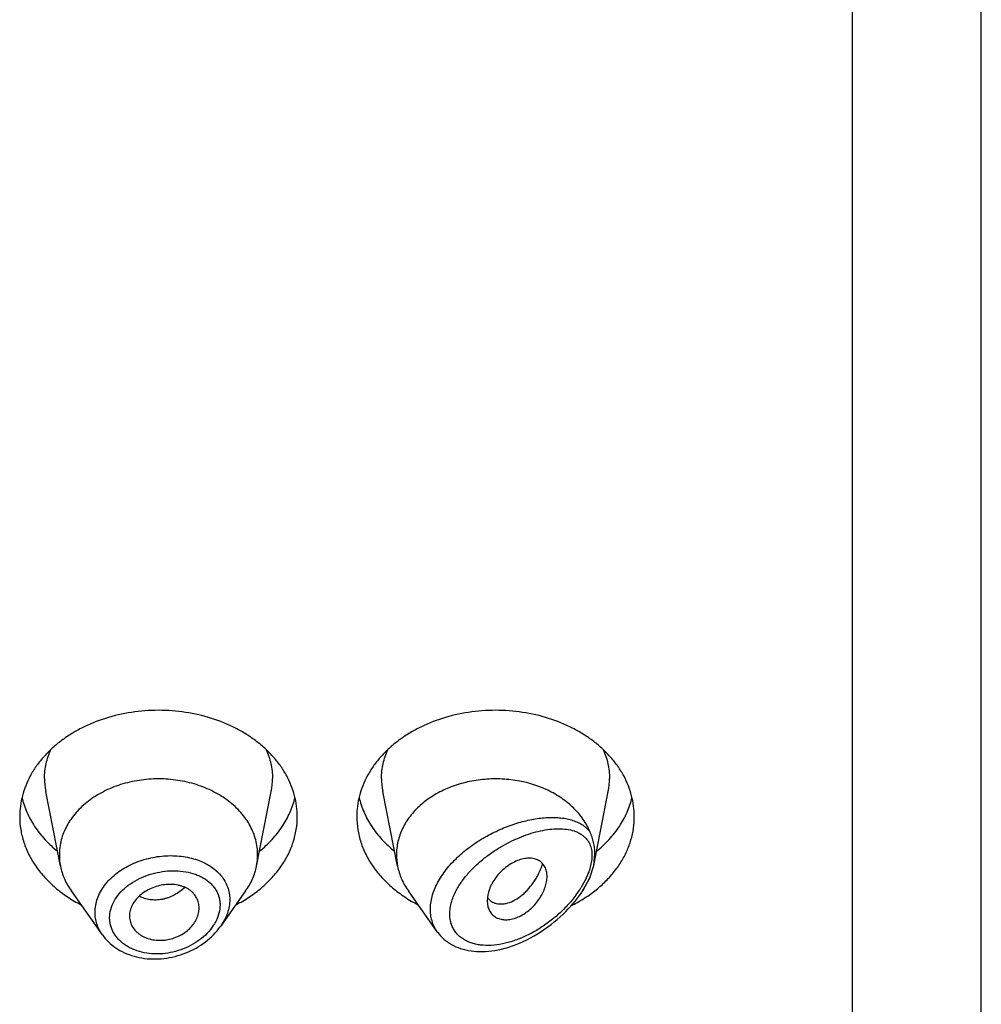
# Model space of a CAD drawing. Units: inches. Extents: x 0 to 11, y 0 to 8.5.
# Drawn here: x 8.9 to 9.1, y 5.8 to 6 of the extents above; entities that cross this region are included whole.
import ezdxf

# ---------------------------------------------------------------- set-up
doc = ezdxf.new("R2010")
doc.units = ezdxf.units.IN
doc.header["$LTSCALE"] = 0.605
doc.header["$MEASUREMENT"] = 0
doc.layers.get('0').update_dxf_attribs({"linetype": 'CONTINUOUS'})

msp = doc.modelspace()

# ---------------------------------------------------------------- linework, layer by layer
at = {"color": 7, "linetype": 'Continuous'}
for p, q in [((9.0772746506, 3.6181948489), (9.0772746506, 6.263925635700001)), ((9.052899650599999, 3.6011873544), (9.052899650599999, 6.0438313502)), ((8.9031088662, 5.874053175399999), (8.9003277485, 5.8881949425)), ((8.9401904351, 5.874053175399999), (8.9429715527, 5.8881949425)), ((8.9668588662, 5.874053175399999), (8.9640777485, 5.8881949425)), ((9.0039634027, 5.8741699641), (9.0067215527, 5.8881949425)), ((9.0035752556, 5.8750411216), (9.003156846900001, 5.8732551699)), ((9.0039634015, 5.874169959500001), (9.0041860031, 5.876379805)), ((9.0032641367, 5.871830946), (9.0039634015, 5.874169959500001)), ((9.0032641102, 5.8718308809), (9.0014561345, 5.8687440825)), ((9.0025204223, 5.8716763716), (9.001559008200001, 5.8699313066)), ((9.0018821238, 5.8693458474), (9.0032641102, 5.8718308809)), ((8.9110561376, 5.8610269216), (8.905167176900001, 5.869345847999999)), ((8.9381321243, 5.869345847999999), (8.9333643429, 5.8626107591)), ((8.974386535199999, 5.861619674), (8.9689171769, 5.869345847999999)), ((9.0014561347, 5.868744082), (9.0018821243, 5.869345847999999)), ((8.9838206148, 5.8675051618), (8.983966170499999, 5.8663512916)), ((8.983847307000001, 5.868033970599999), (8.984426654, 5.8674799109))]:
    msp.add_line(p, q, dxfattribs=at)
for points in [[(8.974387658300001, 5.861619060900001), (8.9744874675, 5.861481546799999), (8.9747400104, 5.8611590512), (8.9750119614, 5.860846534299999), (8.9753034467, 5.860544881699999), (8.9756140559, 5.860255446699999), (8.9759450495, 5.8599778817), (8.9762970078, 5.8597127107), (8.9766690163, 5.8594615723), (8.9770601383, 5.8592258464), (8.9774702821, 5.8590062713), (8.9778986359, 5.8588039417), (8.9783429188, 5.8586203976), (8.9788024147, 5.858456193899999), (8.979276625599999, 5.8583116721), (8.9797633709, 5.858187533), (8.9802614066, 5.8580839809), (8.9807706189, 5.8580009453), (8.9812904165, 5.857938494400001), (8.9818185462, 5.8578968023), (8.9823559694, 5.8578756979), (8.9829070294, 5.857875287000001), (8.9834709948, 5.857896108899999), (8.984047691, 5.857938698099999), (8.9846424202, 5.8580043303), (8.9852562483, 5.8580944212), (8.9858871767, 5.858209985299999), (8.9865358724, 5.8583524447), (8.9872064033, 5.8585243375), (8.9878932672, 5.858725935599999), (8.9885827353, 5.8589539533), (8.9892705666, 5.8592068458), (8.9899595268, 5.8594855306), (8.9906464813, 5.8597887699), (8.9913307169, 5.8601161948), (8.9920115588, 5.860467471900001), (8.9926860087, 5.8608409933), (8.9933545743, 5.861236970399999), (8.9940154353, 5.8616543118), (8.9946623212, 5.862088728), (8.9952947593, 5.8625392765), (8.995912321699999, 5.8630051083), (8.9965092661, 5.863481061900001), (8.9970839822, 5.8639646389), (8.997637792599999, 5.8644557926), (8.9981696768, 5.8649525288), (8.9986789264, 5.8654530329), (8.9991661616, 5.865956780499999), (8.9996323414, 5.866463790399999), (9.0000773685, 5.8669730785), (9.000501168200001, 5.8674836996), (9.0009046139, 5.867995948300001), (9.001287578300001, 5.868509007), (9.0014559993, 5.868743890399999)], [(8.9110535651, 5.8610305034), (8.9113169718, 5.860676517999999), (8.9115884764, 5.8603454426), (8.9118777097, 5.8600239105), (8.9121842726, 5.8597125919), (8.9125076552, 5.8594122311), (8.9128474941, 5.859123406), (8.9132033681, 5.8588467447), (8.9135746425, 5.8585830139), (8.9139608387, 5.858332738400001), (8.9143614363, 5.8580963349), (8.9147756844, 5.8578743363), (8.9152030225, 5.8576671542), (8.9156428853, 5.8574752131), (8.9160944724, 5.857299035900001), (8.916557256399999, 5.8571390246), (8.9170305565, 5.856995535399999), (8.9175132789, 5.856868922699999), (8.9180047395, 5.8567593969), (8.9185042685, 5.8566671787), (8.9190107302, 5.8565925655), (8.9195234275, 5.856535765), (8.9200416087, 5.856497001799999), (8.9205640117, 5.8564764187), (8.9210899116, 5.8564740076), (8.9216185747, 5.856489770900001), (8.922148697799999, 5.8565236795), (8.9226795247, 5.856575705700001), (8.9232102929, 5.8566458359), (8.9237396699, 5.8567339605), (8.9242669182, 5.856839939199999), (8.9247913025, 5.8569635664), (8.9253115145, 5.8571044826), (8.9258268269, 5.857262449199999), (8.926336520700001, 5.8574372451), (8.9268393328, 5.8576284476), (8.9273345543, 5.8578358022), (8.9278215044, 5.8580589867), (8.928299022000001, 5.8582973745), (8.928766474, 5.858550568099999), (8.9292231939, 5.858818170599999), (8.9296680521, 5.8590994951), (8.930100453, 5.859394152799999), (8.9305197927, 5.859701761499999), (8.9309250421, 5.86002149), (8.9313156712, 5.860352757799999), (8.9316911525, 5.860695005399999), (8.9320505857, 5.861047316900001), (8.9323935467, 5.8614092035), (8.9327195163, 5.8617801038), (8.9330275884, 5.8621589663), (8.9333173969, 5.862545186799999), (8.933363657000001, 5.8626098799)]]:
    msp.add_lwpolyline(points, dxfattribs=at)
for centre, radius, start, end in [((8.9128313093, 5.890659598200001), 0.0127441593, 180.0180160727, 191.1509752835), ((8.930467992, 5.890659598200001), 0.0127441593, 348.8490247165, 359.9819839273), ((8.9765813093, 5.890659598200001), 0.0127441593, 180.0180160727, 191.1509752835), ((8.994217992000001, 5.890659598200001), 0.0127441593, 348.8490247164, 359.9819839274001), ((8.9139822311, 5.876196420499999), 0.0110825811, 180.0183583459, 191.1506076658), ((8.9293170705, 5.876196420399999), 0.0110825806, 348.8493920865, 359.9816414341), ((8.9777316963, 5.8761963704), 0.0110820462, 180.0180992222, 191.1508887688), ((8.991279349500001, 5.8771611309), 0.0125032586, 338.025421085, 341.7963495985999), ((8.9896335786, 5.877813530399999), 0.014273593, 334.5346016537, 338.0689213598), ((8.9842725145, 5.8807627801), 0.0203996, 323.191652183, 327.9293212582), ((8.9861322811, 5.869820064400001), 0.0028957697, 233.9134642883, 238.3840394891), ((8.9861539693, 5.869857695199999), 0.0029391851, 238.4085545534, 247.0371790546), ((8.9875469817, 5.891002965499999), 0.0272961914, 296.5306891078, 302.0053914259), ((8.9199990521, 5.8646087813), 0.0038378173, 180.0021953341, 186.3213076285)]:
    msp.add_arc(centre, radius, start, end, dxfattribs=at)
for points, knots in [([(8.9478996506, 5.883424230299999), (8.9478996506, 5.8840825671), (8.9478145704, 5.8854052224), (8.947433563999999, 5.8873660391), (8.946803008, 5.889288091799999), (8.9459295809, 5.8911521512), (8.9448221813, 5.892940338200001), (8.9434919836, 5.8946355436), (8.9419521256, 5.8962217172), (8.9402176915, 5.8976838872), (8.9383053295, 5.8990083774), (8.9355161707, 5.900589329500001), (8.9316858638, 5.9021441511), (8.926763656799999, 5.9032783109), (8.9216496506, 5.9036611798), (8.9165356445, 5.9032783109), (8.9116134375, 5.9021441511), (8.9077831305, 5.900589329500001), (8.9049939718, 5.8990083774), (8.903081609700001, 5.8976838872), (8.9013471756, 5.8962217172), (8.8998073177, 5.8946355436), (8.89847712, 5.892940338200001), (8.8973697203, 5.8911521512), (8.8964962932, 5.889288091799999), (8.8958657372, 5.8873660391), (8.8954847308, 5.8854052224), (8.8953996506, 5.8840825671), (8.8953996506, 5.883424230299999)], [0, 0, 0, 0, 0.0270227124, 0.0542275669, 0.0817830232, 0.109841425, 0.1385266806, 0.1679321752, 0.1981175608, 0.2291094932, 0.2609028865, 0.293463037, 0.3605607621, 0.4297320976, 0.5, 0.5702679024, 0.6394392379, 0.706536963, 0.7390971135, 0.7708905068, 0.8018824392, 0.8320678248000001, 0.8614733193999999, 0.890158575, 0.9182169768, 0.9457724331, 0.9729772876, 1, 1, 1, 1]), ([(9.011649650599999, 5.883424230299999), (9.011649650599999, 5.8840825671), (9.0115645704, 5.8854052224), (9.011183564, 5.8873660391), (9.010553007999999, 5.889288091799999), (9.0096795809, 5.8911521512), (9.0085721813, 5.892940338200001), (9.0072419836, 5.8946355436), (9.0057021256, 5.8962217172), (9.0039676915, 5.8976838872), (9.002055329500001, 5.8990083774), (8.9992661707, 5.900589329500001), (8.9954358638, 5.9021441511), (8.9905136568, 5.9032783109), (8.9853996506, 5.9036611798), (8.9802856445, 5.9032783109), (8.9753634375, 5.9021441511), (8.9715331305, 5.900589329500001), (8.968743971799999, 5.8990083774), (8.9668316097, 5.8976838872), (8.965097175599999, 5.8962217172), (8.9635573177, 5.8946355436), (8.96222712, 5.892940338200001), (8.9611197203, 5.8911521512), (8.9602462932, 5.889288091799999), (8.9596157372, 5.8873660391), (8.9592347308, 5.8854052224), (8.959149650599999, 5.8840825671), (8.959149650599999, 5.883424230299999)], [0, 0, 0, 0, 0.0270227124, 0.0542275669, 0.0817830232, 0.109841425, 0.1385266806, 0.1679321752, 0.1981175608, 0.2291094932, 0.2609028865, 0.293463037, 0.3605607621, 0.4297320976, 0.5, 0.5702679024, 0.6394392379, 0.706536963, 0.7390971135, 0.7708905068, 0.8018824392, 0.8320678248000001, 0.8614733193999999, 0.890158575, 0.9182169768, 0.9457724331, 0.9729772876, 1, 1, 1, 1]), ([(8.9000871506, 5.890655590900001), (8.9000871506, 5.891120986000001), (8.9001388279, 5.8920549631), (8.9003704601, 5.8934439077), (8.9007545599, 5.894812546), (8.901107547999999, 5.895697888099999), (8.9013072454, 5.8961331012)], [0, 0, 0, 0, 0.246989054, 0.4952434357, 0.7458746486, 1, 1, 1, 1]), ([(8.9419920558, 5.8961331012), (8.942191753200001, 5.895697888099999), (8.9425447413, 5.894812546), (8.9429288411, 5.8934439077), (8.9431604733, 5.8920549631), (8.943212150599999, 5.891120986000001), (8.943212150599999, 5.890655590900001)], [0, 0, 0, 0, 0.2541253514, 0.5047565643, 0.753010946, 1, 1, 1, 1]), ([(8.9638371506, 5.890655590900001), (8.9638371506, 5.891120986000001), (8.9638888279, 5.8920549631), (8.9641204601, 5.8934439077), (8.9645045599, 5.894812546), (8.964857548, 5.895697888099999), (8.965057245399999, 5.8961331012)], [0, 0, 0, 0, 0.246989054, 0.4952434357, 0.7458746486, 1, 1, 1, 1]), ([(9.0057420558, 5.8961331012), (9.0059417532, 5.895697888099999), (9.0062947413, 5.894812546), (9.0066788411, 5.8934439077), (9.0069104733, 5.8920549631), (9.0069621506, 5.891120986000001), (9.0069621506, 5.890655590900001)], [0, 0, 0, 0, 0.2541253514, 0.5047565643, 0.753010946, 1, 1, 1, 1]), ([(8.9403996506, 5.8761928699), (8.9403996506, 5.8766631022), (8.94033887, 5.8776078599), (8.940066737999999, 5.8790084428), (8.939616320299999, 5.8803813449), (8.9389924721, 5.881712800700001), (8.9382014055, 5.882990134400001), (8.9369188739, 5.8846247752), (8.9349255901, 5.8864661317), (8.9320672788, 5.8882454777), (8.9288187076, 5.889564089299999), (8.9253024261, 5.8903744034), (8.921649650700001, 5.890647806900001), (8.9179968752, 5.8903744034), (8.9144805938, 5.889564089299999), (8.9112320225, 5.8882454778), (8.9083737112, 5.8864661317), (8.9063804274, 5.8846247753), (8.9050978958, 5.882990134500001), (8.9043068292, 5.881712800800001), (8.903682981000001, 5.880381345), (8.9032325633, 5.8790084428), (8.9029604313, 5.87760786), (8.9028996506, 5.8766631023), (8.9028996506, 5.87619287)], [0, 0, 0, 0, 0.0270299057, 0.05424321730000001, 0.0818060724, 0.1098725802, 0.1385659697, 0.1679796946, 0.2290982855, 0.293404443, 0.36052122, 0.4297121915, 0.4999999998, 0.570287808, 0.6394787796, 0.7065955567000001, 0.7709017142, 0.8320203051999999, 0.8614340301000001, 0.8901274197, 0.9181939276000001, 0.9457567827, 0.9729700942, 1, 1, 1, 1]), ([(9.00326411, 5.880554861), (9.0030946378, 5.8809621768), (9.0027067507, 5.8817669737), (9.0017474601, 5.8833188006), (9.0002090648, 5.8851245413), (8.9979275734, 5.8869798303), (8.9943210976, 5.8890323449), (8.9901658348, 5.8902585002), (8.9858270049, 5.890626934299999), (8.982521594400001, 5.8904615477), (8.979305328099999, 5.8898552128), (8.9762750279, 5.8888261706), (8.973523699, 5.8874042986), (8.9711365021, 5.8856316534), (8.9694932168, 5.8838826991), (8.968442359500001, 5.8823657385), (8.9677954589, 5.881191384199999), (8.9672867049, 5.8799772551), (8.9669201431, 5.878732760399999), (8.9666990052, 5.8774680621), (8.966649650599999, 5.876616874600001), (8.966649650599999, 5.876192869700001)], [0, 0, 0, 0, 0.027744682, 0.0560553208, 0.1145679616, 0.1759264896, 0.2400699806, 0.3746066231, 0.4439351653, 0.5133790454, 0.5820498611, 0.6491272178, 0.7139374265, 0.7760322518, 0.8352636224, 0.8638924127, 0.8919171898, 0.9194242739, 0.946520125, 0.973334545, 1, 1, 1, 1]), ([(8.8958274858, 5.8870398692), (8.8959411946, 5.8865633237), (8.8962144654, 5.8856145788), (8.8969387055, 5.8837494446), (8.8981788217, 5.8814958555), (8.900138796, 5.8790096986), (8.9017102258, 5.877542918600001), (8.9025571336, 5.8768553414)], [0, 0, 0, 0, 0.1183609207, 0.2381224109, 0.4828628289, 0.7364542164, 1, 1, 1, 1]), ([(8.9407421677, 5.8768553414), (8.9415890754, 5.877542918600001), (8.9431605052, 5.8790096986), (8.9451204796, 5.8814958555), (8.9463605957, 5.8837494446), (8.9470848359, 5.8856145788), (8.9473581066, 5.8865633237), (8.9474718155, 5.8870398692)], [0, 0, 0, 0, 0.2635457836, 0.5171371711, 0.7618775890999999, 0.8816390793000001, 1, 1, 1, 1]), ([(8.9595774858, 5.8870398692), (8.9596911946, 5.8865633237), (8.959964465399999, 5.8856145788), (8.960688705499999, 5.8837494446), (8.961928821699999, 5.8814958555), (8.963888796, 5.8790096986), (8.965460225800001, 5.877542918600001), (8.9663071336, 5.8768553414)], [0, 0, 0, 0, 0.1183609207, 0.2381224109, 0.4828628289, 0.7364542164, 1, 1, 1, 1]), ([(9.0044921677, 5.8768553414), (9.0053390754, 5.877542918600001), (9.0069105052, 5.8790096986), (9.0088704795, 5.8814958555), (9.0101105957, 5.8837494446), (9.0108348359, 5.8856145788), (9.0111081066, 5.8865633237), (9.011221815499999, 5.8870398692)], [0, 0, 0, 0, 0.2635457836, 0.5171371711, 0.7618775890999999, 0.8816390793000001, 1, 1, 1, 1]), ([(8.8953996506, 5.883424230299999), (8.8953996506, 5.8826029412), (8.895499256399999, 5.88136514), (8.8958261296, 5.8797449117), (8.8962850996, 5.8781309175), (8.89710468, 5.876153872000001), (8.8984510289, 5.873907271599999), (8.900143915800001, 5.871806095299999), (8.9021570239, 5.8698813188), (8.9044593443, 5.868160859500001), (8.906140994400001, 5.8671801288), (8.9070176359, 5.8667292651)], [0, 0, 0, 0, 0.1151878011, 0.1732014127, 0.2316529012, 0.3503090385, 0.4721364087, 0.5977820442, 0.7276167337, 0.8617407934, 1, 1, 1, 1]), ([(8.9362816653, 5.8667292651), (8.9371583069, 5.8671801288), (8.9388399569, 5.868160859500001), (8.9411422773, 5.8698813188), (8.943155385399999, 5.871806095299999), (8.9448482723, 5.873907271599999), (8.9461946213, 5.876153872000001), (8.9470142016, 5.8781309175), (8.9474731717, 5.8797449117), (8.947800044800001, 5.88136514), (8.9478996506, 5.8826029412), (8.9478996506, 5.883424230299999)], [0, 0, 0, 0, 0.1382592066, 0.2723832663, 0.4022179558, 0.5278635913, 0.6496909614999999, 0.7683470988, 0.8267985873, 0.8848121989, 1, 1, 1, 1]), ([(8.959149650599999, 5.883424230299999), (8.959149650599999, 5.8826029412), (8.9592492564, 5.88136514), (8.9595761296, 5.8797449117), (8.9600350996, 5.8781309175), (8.96085468, 5.876153872000001), (8.9622010289, 5.873907271599999), (8.9638939158, 5.871806095299999), (8.9659070239, 5.8698813188), (8.9682093443, 5.868160859500001), (8.9698909944, 5.8671801288), (8.9707676359, 5.8667292651)], [0, 0, 0, 0, 0.1151878011, 0.1732014127, 0.2316529012, 0.3503090385, 0.4721364087, 0.5977820442, 0.7276167337, 0.8617407934, 1, 1, 1, 1]), ([(8.9743815947, 5.8616266491), (8.9741609013, 5.8619383892), (8.9737679708, 5.862603073), (8.9733489125, 5.863693197100001), (8.9731082562, 5.864862485), (8.9730512822, 5.866092399299999), (8.9731782309, 5.8673641633), (8.9734851771, 5.868659045), (8.9739645811, 5.8699590359), (8.974605435399999, 5.8712474482), (8.9753942439, 5.8725092921), (8.9763159675, 5.8737312743), (8.977354353700001, 5.874902304299999), (8.9788780515, 5.8763894123), (8.9809771915, 5.878065743300001), (8.9836945695, 5.8797672465), (8.9865209143, 5.8811494358), (8.9893707215, 5.8822020262), (8.991742458500001, 5.8828077934), (8.9935922604, 5.8831115305), (8.994924299700001, 5.8832459255), (8.9962143888, 5.8832876502), (8.9974549185, 5.8832331401), (8.9986375852, 5.8830779975), (8.9997531228, 5.882816755299999), (9.0007907288, 5.8824428487), (9.001737689299999, 5.8819487841), (9.0025779766, 5.881327203400001), (9.003053382400001, 5.8808245858), (9.00326411, 5.880554861)], [0, 0, 0, 0, 0.0262450489, 0.0527705583, 0.0798983555, 0.1079170333, 0.1370504888, 0.1674345748, 0.1991132636, 0.2320502733, 0.2661393754, 0.3012210368, 0.3371035237, 0.3735778379, 0.4474162263000001, 0.5211712541, 0.5934690482, 0.6632179595000001, 0.7295790820999999, 0.7613003656, 0.7919577064, 0.8215058846, 0.8499167175, 0.8771872954000001, 0.903350177, 0.9284920273, 0.9527774593, 0.9764807384, 1, 1, 1, 1]), ([(9.0020139375, 5.8678558436), (9.002753148, 5.8683187628), (9.0041660298, 5.8693052464), (9.0060861239, 5.8709786406), (9.0077546919, 5.8728058176), (9.0091505675, 5.8747648116), (9.010256005, 5.8768320504), (9.0110564938, 5.8789824684), (9.0115412678, 5.881188759800001), (9.011649650599999, 5.8826819082), (9.011649650599999, 5.883424230299999)], [0, 0, 0, 0, 0.1369125434, 0.2699215057, 0.3990284784000001, 0.5244331472, 0.6465411271, 0.7659606093000001, 0.8834743892, 1, 1, 1, 1]), ([(8.977735721, 5.8689851674), (8.9778796727, 5.869285994299999), (8.9781952868, 5.869883873099999), (8.9789219026, 5.8710554499), (8.9799932292, 5.8724604396), (8.9814692531, 5.8740189065), (8.9830948805, 5.875444391599999), (8.984823819199999, 5.8767234553), (8.986617518, 5.8778490979), (8.9884443284, 5.8788171727), (8.9902779412, 5.879624828), (8.9920959137, 5.8802688755), (8.9938781914, 5.880744580599999), (8.9956055227, 5.8810447111), (8.997258309500001, 5.8811583151), (8.9988139201, 5.8810697746), (9.0000267543, 5.880803814), (9.0009060992, 5.8804594804), (9.0015078538, 5.8801375239), (9.0020537016, 5.879744211599999), (9.0023739114, 5.879432924400001), (9.0025204058, 5.879266324)], [0, 0, 0, 0, 0.0336822598, 0.06820656259999999, 0.1391506471, 0.2116689827, 0.2846662045, 0.3572354404, 0.4286525417, 0.4983461659, 0.5658624772999999, 0.6308328244, 0.6929493809, 0.7519532024, 0.8076408458, 0.8599061619, 0.9088518186, 0.9322582412999999, 0.9551031164, 0.9775938981, 1, 1, 1, 1]), ([(9.004186003, 5.8763798047), (9.004186003200001, 5.876743825499999), (9.004147869, 5.8774628908), (9.0039693379, 5.878520459700001), (9.0037228151, 5.879372835700001), (9.0034741961, 5.8800454851), (9.0033355189, 5.8803832324), (9.0032641411, 5.880554785299999)], [0, 0, 0, 0, 0.2536176951, 0.5004685299, 0.7456586197, 0.8705442448, 1, 1, 1, 1]), ([(9.0025204058, 5.879266324), (9.0026302833, 5.879141366), (9.0028375246, 5.8788757983), (9.0031018544, 5.878438045499999), (9.0033178827, 5.877958831799999), (9.0035416253, 5.8772524674), (9.003676345599999, 5.8762675148), (9.0036306202, 5.8754585654), (9.0035752556, 5.8750411216)], [0, 0, 0, 0, 0.1111902298, 0.2244843331, 0.3409323926, 0.4616014208, 0.7186100829000001, 1, 1, 1, 1]), ([(8.9096539896, 5.8653388561), (8.909654028, 5.8657724322), (8.9097328382, 5.8666512676), (8.9100785534, 5.867946333300001), (8.9106449717, 5.8692060551), (8.9116954117, 5.8708361174), (8.913125491, 5.8722757576), (8.9148158306, 5.8734764224), (8.916722331, 5.8745416324), (8.9188135362, 5.8753201462), (8.9209969965, 5.875799749900001), (8.9226634609, 5.876005595900001), (8.9243240755, 5.876053326799999), (8.926461848099999, 5.8759077766), (8.9280273723, 5.8755620667), (8.929011301000001, 5.8752167304)], [0, 0, 0, 0, 0.0525295061, 0.1062594637, 0.1616894556, 0.219164086, 0.3404945218, 0.4044105577, 0.4700483593, 0.6046291469, 0.6727318981, 0.740614014, 0.8077532070000001, 0.8736639604, 1, 1, 1, 1]), ([(8.929011301000001, 5.8752167304), (8.9294614117, 5.8750587519), (8.930118417100001, 5.8747863261), (8.9309469381, 5.874348244299999), (8.9317160032, 5.8738757388), (8.932591521900001, 5.8732077729), (8.933490556, 5.872282446900001), (8.9342105175, 5.8712524372), (8.9347358901, 5.8701331549), (8.9350543454, 5.868944099), (8.9351242492, 5.8681256257), (8.9351242658, 5.8677154896)], [0, 0, 0, 0, 0.1384055828, 0.2057264728, 0.2717760757, 0.4001375166, 0.5241016172, 0.6446360819, 0.7630764054000001, 0.881002817, 1, 1, 1, 1]), ([(8.9951496506, 5.872082000700001), (8.9951496626, 5.8724089762), (8.9950834155, 5.8730405652), (8.9948174219, 5.8737767073), (8.994508397, 5.874280923300001), (8.9942333691, 5.8746139587), (8.993913299299999, 5.8749028328), (8.993548880399999, 5.8751426616), (8.9931424822, 5.875328558), (8.9926989649, 5.875459665499999), (8.9922229847, 5.875535785499999), (8.991535475800001, 5.8755649552), (8.9906162022, 5.8754542474), (8.9894909814, 5.875103889299999), (8.988367419400001, 5.8745375977), (8.9872893226, 5.87379107), (8.9862964682, 5.872900894400001), (8.9854290235, 5.8719005664), (8.984838849500001, 5.8709906184), (8.9844611978, 5.870240751799999), (8.9840234214, 5.8691839604), (8.9838206148, 5.8682411364), (8.9838206148, 5.8675051618)], [0, 0, 0, 0, 0.0553297589, 0.1064025596, 0.1309383979, 0.1551156291, 0.1792359086, 0.2036281539, 0.2286456904, 0.2545812859, 0.281653282, 0.3100067922, 0.3708061577, 0.4372137833, 0.5084796193, 0.5828753513, 0.6584997291, 0.7335543429000001, 0.8062827158, 0.8413766809000001, 0.8754607264, 1, 1, 1, 1]), ([(8.9031088644, 5.874053175199999), (8.903190103, 5.873640096900001), (8.9034005867, 5.872816873500001), (8.9038525821, 5.8716149548), (8.9044388969, 5.870448110599999), (8.904911305299999, 5.8697072992), (8.9051671821, 5.8693458502)], [0, 0, 0, 0, 0.2441133506, 0.4915198585, 0.7432101868000001, 1, 1, 1, 1]), ([(8.912408109400001, 5.864290531), (8.912408232799999, 5.864817578999999), (8.9125585786, 5.8659000711), (8.9131950172, 5.8674506897), (8.9142085825, 5.8688942175), (8.915545612999999, 5.8701809139), (8.917146088400001, 5.8712731148), (8.9189452005, 5.8721405649), (8.9208752631, 5.8727615164), (8.922868057899999, 5.8731220951), (8.924857118, 5.8732133229), (8.9267770726, 5.8730316426), (8.9282888052, 5.872648411599999), (8.929398308, 5.8722012038), (8.9304000066, 5.871681901100001), (8.9312926928, 5.8710278939), (8.9320258765, 5.8702489818), (8.9324812865, 5.8696187782), (8.9328424135, 5.8689412326), (8.9331036017, 5.8682226737), (8.9332612865, 5.8674713902), (8.9332962865, 5.8669586053), (8.9332963178, 5.8667009098)], [0, 0, 0, 0, 0.0552750142, 0.1130756806, 0.1742413924, 0.2389174126, 0.3066594613, 0.3766138622, 0.4476768913, 0.5186563933, 0.5883925303, 0.6558514594, 0.7202295211, 0.7511315329000001, 0.7811293585, 0.8384447806, 0.8660299936, 0.8930626264, 0.9197424012000001, 0.9462962006, 0.972973764, 1, 1, 1, 1]), ([(8.9381321191, 5.8693458502), (8.938387996, 5.8697072992), (8.9388604043, 5.870448110599999), (8.9394467191, 5.8716149548), (8.9398987145, 5.872816873500001), (8.9401091983, 5.873640096900001), (8.9401904368, 5.874053175199999)], [0, 0, 0, 0, 0.2567898132, 0.5084801416, 0.7558866496, 1, 1, 1, 1]), ([(8.9668588649, 5.874053175299999), (8.9669401032, 5.8736400975), (8.9671505902, 5.8728168742), (8.9676025781, 5.8716149525), (8.968188895299999, 5.8704481078), (8.9686613091, 5.8697073012), (8.9689171835, 5.8693458508)], [0, 0, 0, 0, 0.2441129616, 0.4915203615, 0.7432103436, 1, 1, 1, 1]), ([(8.985007294099999, 5.8671514164), (8.9851799528, 5.867078025800001), (8.9855466316, 5.8669607736), (8.9861305486, 5.8668779176), (8.9867488314, 5.866885278300001), (8.9876329679, 5.8670197203), (8.988788062200001, 5.8674352493), (8.9898805341, 5.8681248788), (8.9907361177, 5.8688335405), (8.9916009787, 5.869678070499999), (8.9923899241, 5.870652897799999), (8.9930860111, 5.8717326855), (8.993562929, 5.8726088692), (8.9939810075, 5.8735320942), (8.994218937100001, 5.874169805299999), (8.9943279287, 5.8744939091)], [0, 0, 0, 0, 0.04314308820000001, 0.0879888793, 0.1350816984, 0.1848165455, 0.2930962674, 0.4144769448, 0.4800027564, 0.5483599379999999, 0.6921942732999999, 0.7671204192000001, 0.8436124074, 0.9213667834999999, 1, 1, 1, 1]), ([(8.983966170499999, 5.8663512916), (8.9840399144, 5.8660768829), (8.9841954048, 5.865678409), (8.9844947934, 5.865204391), (8.9847597874, 5.8648866326), (8.9850660053, 5.864607717), (8.9855321214, 5.864289485), (8.9862191528, 5.864010504299999), (8.9871410214, 5.863875522100001), (8.9881400754, 5.863935766699999), (8.98918346, 5.8641952277), (8.9902304528, 5.8646555164), (8.9912441739, 5.865291236900001), (8.992193390599999, 5.8660710642), (8.9930484909, 5.8669653288), (8.9937798794, 5.8679458378), (8.9943659013, 5.8689791827), (8.994801280099999, 5.8700282212), (8.9950773026, 5.8710622078), (8.9951496627, 5.8717508854), (8.9951496506, 5.872082000700001)], [0, 0, 0, 0, 0.05076922070000001, 0.07547156740000001, 0.0999572867, 0.124463221, 0.1492408088, 0.2004915105, 0.2552919254, 0.3144276727, 0.378207178, 0.4463940396, 0.5179110861999999, 0.5913557092, 0.6653427104, 0.7384520890999999, 0.8093485875, 0.8770659728, 0.9408383917, 1, 1, 1, 1]), ([(8.929337150599999, 5.8661226608), (8.929337150599999, 5.8664567936), (8.9292553613, 5.867125424), (8.9288897534, 5.8680699163), (8.9283987296, 5.868766638899999), (8.9279061787, 5.869253073099999), (8.927330457, 5.8697003852), (8.9266606404, 5.8700518115), (8.9259311899, 5.8703073043), (8.9251387711, 5.870505969600001), (8.924087595, 5.870627943300001), (8.9227908174, 5.870571477), (8.921496641100001, 5.8703076902), (8.9202548145, 5.8698611494), (8.9191077014, 5.8692556331), (8.9180969628, 5.8685088292), (8.9172689934, 5.8676359398), (8.9166493405, 5.8666741362), (8.916256906000001, 5.8656578487), (8.9161612349, 5.8649525162), (8.9161612349, 5.8646086342)], [0, 0, 0, 0, 0.053936503, 0.1074379352, 0.1619540374, 0.1900802507, 0.2189677026, 0.2793882345, 0.3110563514, 0.3436207512, 0.4110894156, 0.4810421451, 0.5522923635, 0.6234674933, 0.6933715809000001, 0.7609684769, 0.8254219920999999, 0.8865140932, 0.9444897521, 1, 1, 1, 1]), ([(8.9266507304, 5.8700316685), (8.926047862799999, 5.8694553285), (8.9250217749, 5.868716186599999), (8.9236969971, 5.8681296776), (8.9229240234, 5.8678854282), (8.9221553714, 5.8677061917), (8.921191780800001, 5.8676020701), (8.9200562049, 5.867666316799999), (8.9189789596, 5.867912432000001), (8.918309793099999, 5.868197686), (8.9179973972, 5.868368572100001)], [0, 0, 0, 0, 0.2662805618, 0.3970759218, 0.461388168, 0.5248236674, 0.6488533486, 0.7693303870999999, 0.8863152242, 1, 1, 1, 1]), ([(8.9351242658, 5.8677154896), (8.9351242288, 5.8672835039), (8.9350453092, 5.866404189400001), (8.9347047343, 5.8651022217), (8.934148932100001, 5.863823859199999), (8.933652525800001, 5.8630178273), (8.9333748023, 5.862625519600001)], [0, 0, 0, 0, 0.2372283823, 0.4820104712, 0.7360408046, 1, 1, 1, 1]), ([(9.0006053336, 5.8685405585), (9.0000974116, 5.8678598891), (8.9990036697, 5.866557397699999), (8.9971838664, 5.864788625599999), (8.9952266317, 5.8632184439), (8.9931710445, 5.8618653887), (8.9910501979, 5.8607468953), (8.9888962231, 5.8598822963), (8.986743452899999, 5.8592937225), (8.9846328289, 5.85900634), (8.982922644, 5.8590419083), (8.9816352574, 5.859258055900001), (8.980732980099999, 5.859510970800001), (8.9798908374, 5.859859879199999), (8.979120548500001, 5.8603064597), (8.9784343325, 5.8608506592), (8.9778469742, 5.8614922774), (8.9773699636, 5.862225126699999), (8.9770162032, 5.8630425729), (8.9767953274, 5.863933648300001), (8.976711005599999, 5.864884944), (8.9767659554, 5.8658826569), (8.9770281039, 5.8672838448), (8.9774150352, 5.8683150058), (8.977735721, 5.8689851674)], [0, 0, 0, 0, 0.0739537855, 0.1477596773, 0.2206582564, 0.2921227715, 0.3617315942, 0.4290979017, 0.4938381736, 0.55557568, 0.6139960417, 0.6419490795, 0.6690681310000001, 0.6954161778, 0.7211157758, 0.7463531411, 0.7713838902, 0.7965294893000001, 0.8221436590000001, 0.8485791209, 0.8761274106999999, 0.9050003406, 0.9353071998, 1, 1, 1, 1]), ([(8.9110536953, 5.861030378400001), (8.9108281156, 5.8613493979), (8.910425546599999, 5.862014499600001), (8.909982241, 5.863084369299999), (8.909713543099999, 5.864199284), (8.9096540071, 5.8649595027), (8.9096539896, 5.8653388561)], [0, 0, 0, 0, 0.2548738255, 0.5049906561, 0.7525387795999999, 1, 1, 1, 1]), ([(8.9332963178, 5.8667009098), (8.933296196699999, 5.8661688041), (8.9331417553, 5.865069335199999), (8.9326196498, 5.863766912899999), (8.9320237384, 5.862766004400001), (8.9312936364, 5.861774366900001), (8.9301766203, 5.8606318315), (8.9285938076, 5.859469455399999), (8.926811195, 5.8585375288), (8.924892120700001, 5.8578668375), (8.922900841799999, 5.857479461900001), (8.9209030065, 5.8573900938), (8.918966600900001, 5.857604539700001), (8.9174424212, 5.858038007699999), (8.916324457, 5.858534135599999), (8.915311561000001, 5.859106994299999), (8.9144139514, 5.859816589099999), (8.913678755800001, 5.8606454849), (8.9132228164, 5.861308466100001), (8.9128619242, 5.862012575900001), (8.9126011107, 5.862750491900001), (8.912443489600001, 5.8635134526), (8.9124081439, 5.8640314884), (8.912408109400001, 5.864290531)], [0, 0, 0, 0, 0.0549230276, 0.1131239792, 0.1436230565, 0.1749958768, 0.240047649, 0.3076395623, 0.3769006674, 0.4469065022, 0.5167475596, 0.5855570931, 0.6525366882, 0.7170155385, 0.7481930949, 0.7785971034, 0.8369955151999999, 0.8651639886, 0.892728388, 0.9198200408, 0.9465992409, 0.973262075, 1, 1, 1, 1]), ([(8.9161845685, 5.8641862225), (8.9162025625, 5.8640235937), (8.916259384, 5.863700155599999), (8.9164537492, 5.8630695852), (8.9168459328, 5.8623201643), (8.9174072765, 5.8616705046), (8.917946987, 5.861219546699999), (8.918402807, 5.860915814299999), (8.9188992225, 5.860652710399999), (8.919615842999999, 5.860355033099999), (8.9203857445, 5.860149055), (8.921186974600001, 5.8600354011), (8.921809749500001, 5.8599974771), (8.9224424813, 5.860010179700001), (8.9232931875, 5.8600974424), (8.9243441401, 5.8603359528), (8.9255414017, 5.8608067166), (8.9266359556, 5.8614420438), (8.9275839162, 5.8622219498), (8.9283446542, 5.8631192397), (8.9289042533, 5.8640891503), (8.9292526811, 5.865096306900001), (8.929337150599999, 5.865786460800001), (8.929337150599999, 5.8661226608)], [0, 0, 0, 0, 0.0267681842, 0.05354944599999999, 0.1077251319, 0.1637588046, 0.1927961919, 0.2226017089, 0.2531967851, 0.2845642522, 0.3494099441, 0.3828473763, 0.4168603813, 0.4513657641, 0.486264988, 0.5566306758, 0.6268889814999999, 0.6959698902, 0.7628442397, 0.8267180136, 0.8873865648, 0.9449981644, 1, 1, 1, 1])]:
    msp.add_open_spline(points, degree=3, knots=knots, dxfattribs=at)

doc.saveas('drawing.dxf')
